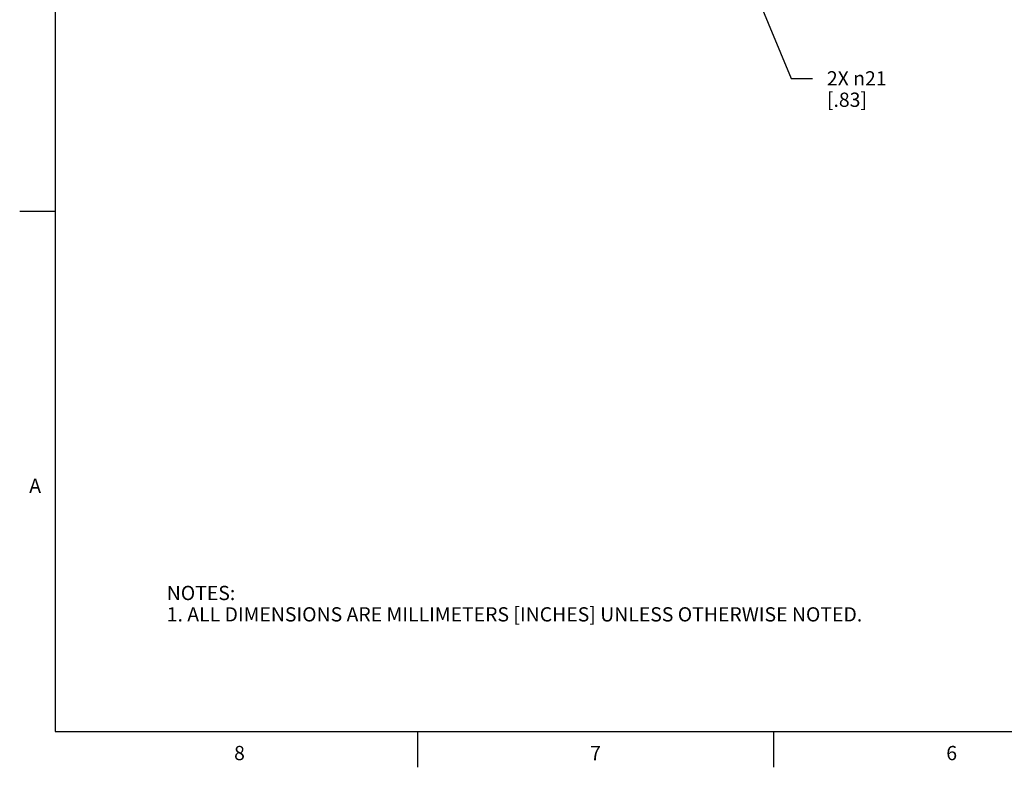
# Model space of a CAD drawing. Units: inches. Extents: x 0.7 to 21.3, y 0.5 to 16.
# Drawn here: x 0.7 to 7.6, y 0.5 to 5.7 of the extents above; entities that cross this region are included whole.
import ezdxf

# ---------------------------------------------------------------- set-up
doc = ezdxf.new("R2010")
doc.units = ezdxf.units.IN
doc.header["$LTSCALE"] = 1.21
doc.header["$MEASUREMENT"] = 0
doc.layers.get('0').update_dxf_attribs({"linetype": 'CONTINUOUS'})
doc.layers.add('SCHEME_DIMS', color=7, linetype='CONTINUOUS')
doc.styles.add('TEXTSTYLE_2', font='txt', dxfattribs={"width": 0.8})
doc.dimstyles.new('DIMSTYLE_2', dxfattribs={"dimtxt": 0.1, "dimasz": 0.1875, "dimexe": 0.18, "dimexo": 0.0625, "dimgap": 0.09, "dimtad": 0, "dimtih": 1, "dimtoh": 1, "dimdec": 1, "dimzin": 4, "dimdsep": 46, "dimtxsty": 'STANDARD', "dimblk": '_FILLED', "dimblk1": '_FILLED', "dimblk2": '_FILLED', "dimcen": 0.09, "dimadec": 0, "dimazin": 0, "dimtp": 0.1, "dimtm": 0.1, "dimtfac": 1, "dimtdec": 1, "dimtofl": 0, "dimtmove": 0, "dimatfit": 3, "dimldrblk": '_FILLED', "dimfxl": 1, "dimtolj": 1, "dimtzin": 4, "dimarcsym": 0})

# ---------------------------------------------------------------- blocks, each defined once
blk = doc.blocks.new('_FILLED')
at = {"color": 0, "linetype": 'BYBLOCK'}
blk.add_solid([(0, 0), (-1, 0.167), (-1, -0.167)], dxfattribs=at)
blk = doc.blocks.new('*D2')
at = {"layer": 'SCHEME_DIMS', "color": 2, "linetype": 'CONTINUOUS'}
for p, q in [((5.7118, 6.3382), (6.131, 5.3338)), ((6.131, 5.3338), (6.281, 5.3338))]:
    blk.add_line(p, q, dxfattribs=at)
at = {"layer": 'SCHEME_DIMS', "color": 2, "linetype": 'CONTINUOUS', "xscale": 0.1875, "yscale": 0.1875, "zscale": 0.1875, "rotation": 112.6561889654}
blk.add_blockref('_FILLED', (5.7118, 6.3382), dxfattribs=at)
at = {"layer": 'SCHEME_DIMS', "color": 2, "linetype": 'CONTINUOUS', "insert": (6.381, 5.3838), "char_height": 0.1, "width": 0.633333, "attachment_point": 1, "line_spacing_factor": 0.9}
blk.add_mtext('2X \\Fgdt;{\\Fgdt;n}\\Ftxt;21\\P[.83]', dxfattribs=at)

msp = doc.modelspace()

# ---------------------------------------------------------------- linework, layer by layer
at = {"color": 2, "linetype": 'CONTINUOUS'}
for p, q in [((0.964, 15.75), (0.964, 0.75)), ((0.964, 4.4), (0.714, 4.4)), ((0.964, 0.75), (21.05, 0.75)), ((3.507, 0.75), (3.507, 0.5)), ((6.007, 0.75), (6.007, 0.5))]:
    msp.add_line(p, q, dxfattribs=at)

# ---------------------------------------------------------------- texts
at = {"color": 2, "linetype": 'CONTINUOUS', "char_height": 0.1, "width": 0.08, "line_spacing_factor": 0.9, "style": 'TEXTSTYLE_2'}
for s, insert, attachment_point in [('A', (0.864, 2.525), 3), ('8', (2.257, 0.65), 2), ('7', (4.757, 0.65), 2), ('6', (7.257, 0.65), 2)]:
    msp.add_mtext(s, dxfattribs=dict(at, insert=insert, attachment_point=attachment_point))
at = {"color": 2, "linetype": 'CONTINUOUS', "insert": (1.7464, 1.7731), "char_height": 0.1, "width": 6.6, "attachment_point": 1, "line_spacing_factor": 0.9}
msp.add_mtext('NOTES:\\P1. ALL DIMENSIONS ARE MILLIMETERS [INCHES] UNLESS OTHERWISE NOTED.', dxfattribs=at)

# ---------------------------------------------------------------- dimensions: what is measured, and where the dimension line sits
at = {"layer": 'SCHEME_DIMS', "color": 2, "linetype": 'CONTINUOUS'}
dim = msp.add_diameter_dim_2p(p1=(5.7118, 6.3382), p2=(5.3934, 7.1012), text='2X <>', dimstyle='DIMSTYLE_2', dxfattribs=at)
dim.commit()
dim.dimension.update_dxf_attribs({"geometry": '*D2', "text_midpoint": (6.8477, 5.2588), "dimtype": 163})

doc.saveas('drawing.dxf')
